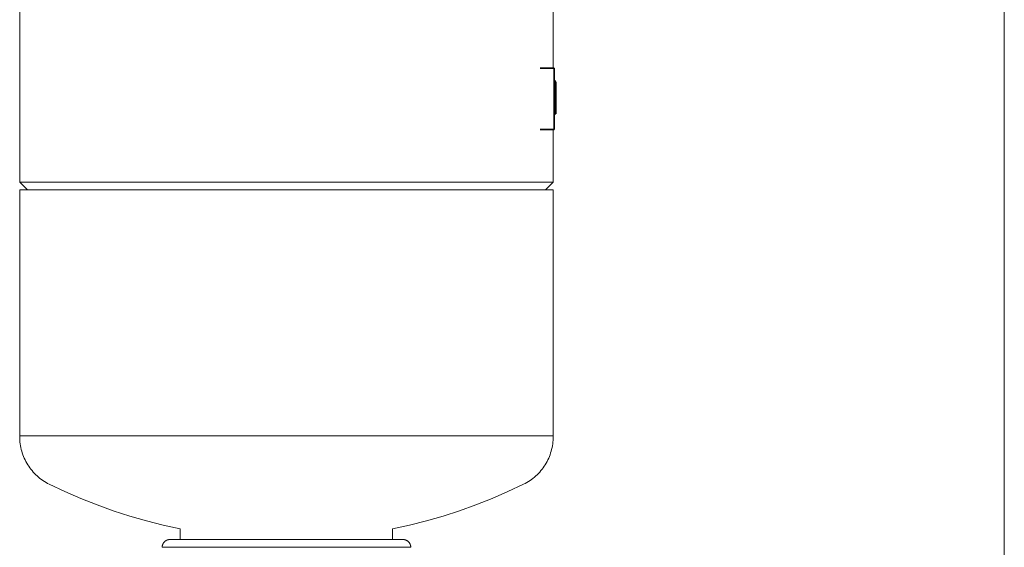
# Model space of a CAD drawing. Units: millimetres. Extents: x -1352 to 1976, y 3993 to 9094.
# Drawn here: x -1352 to -972, y 6374 to 6577 of the extents above; entities that cross this region are included whole.
import ezdxf

# ---------------------------------------------------------------- set-up
doc = ezdxf.new("R2010")
doc.units = ezdxf.units.MM
for name, color, linetype, lineweight, true_color in [('Make2D$Visible$Curves$3DCPCOLOR124', 7, 'Continuous', 0, 0x009972), ('Make2D$Visible$Curves$3DCPCOLOR253', 7, 'Continuous', 0, 0xadadad), ('Make2D$Visible$Curves$CP_LOGO', 7, 'Continuous', 35, 0xffffff)]:
    doc.layers.add(name, color=color, linetype=linetype, lineweight=lineweight, true_color=true_color)

msp = doc.modelspace()

# ---------------------------------------------------------------- linework, layer by layer
at = {"layer": 'Make2D$Visible$Curves$3DCPCOLOR124'}
for points in [[(-1352.38, 6514.73), (-1352.38, 6606.73)], [(-1146.38, 6606.73), (-1146.38, 6558.73)], [(-1146.38, 6535.03), (-1146.38, 6514.73)], [(-1352.38, 6514.73), (-1249.38, 6514.73)], [(-1349.38, 6511.73), (-1352.38, 6514.73)], [(-1249.38, 6514.73), (-1146.38, 6514.73)], [(-1146.38, 6514.73), (-1149.38, 6511.73)], [(-1352.38, 6511.73), (-1249.38, 6511.73)], [(-1352.38, 6416.73), (-1352.38, 6511.73)], [(-1249.38, 6511.73), (-1146.38, 6511.73)], [(-1146.38, 6511.73), (-1146.38, 6416.73)], [(-1352.38, 6416.47), (-1352.38, 6416.73)], [(-1352.38, 6416.73), (-1249.38, 6416.73)], [(-1340.95, 6398.08), (-1341.59, 6398.41), (-1342.21, 6398.76), (-1342.82, 6399.13), (-1343.41, 6399.52), (-1344, 6399.93), (-1344.56, 6400.36), (-1345.12, 6400.81), (-1345.65, 6401.28), (-1346.17, 6401.77), (-1346.67, 6402.27), (-1347.16, 6402.8), (-1347.62, 6403.34), (-1348.07, 6403.89), (-1348.5, 6404.46), (-1348.91, 6405.05), (-1349.29, 6405.64), (-1349.66, 6406.26), (-1350, 6406.88), (-1350.33, 6407.52), (-1350.63, 6408.16), (-1350.9, 6408.82), (-1351.16, 6409.48), (-1351.39, 6410.16), (-1351.6, 6410.84), (-1351.78, 6411.53), (-1351.94, 6412.22), (-1352.07, 6412.92), (-1352.19, 6413.63), (-1352.27, 6414.34), (-1352.33, 6415.05), (-1352.37, 6415.76), (-1352.38, 6416.47)], [(-1249.38, 6416.73), (-1146.38, 6416.73)], [(-1146.38, 6416.47), (-1146.4, 6415.76), (-1146.43, 6415.05), (-1146.5, 6414.34), (-1146.58, 6413.63), (-1146.69, 6412.92), (-1146.83, 6412.22), (-1146.99, 6411.53), (-1147.17, 6410.84), (-1147.38, 6410.16), (-1147.61, 6409.48), (-1147.86, 6408.82), (-1148.14, 6408.16), (-1148.44, 6407.52), (-1148.76, 6406.88), (-1149.11, 6406.26), (-1149.47, 6405.64), (-1149.86, 6405.05), (-1150.27, 6404.46), (-1150.7, 6403.89), (-1151.14, 6403.34), (-1151.61, 6402.8), (-1152.09, 6402.27), (-1152.6, 6401.77), (-1153.12, 6401.28), (-1153.65, 6400.81), (-1154.2, 6400.36), (-1154.77, 6399.93), (-1155.35, 6399.52), (-1155.95, 6399.13), (-1156.56, 6398.76), (-1157.18, 6398.41), (-1157.82, 6398.08)], [(-1146.38, 6416.73), (-1146.38, 6416.47)], [(-1290.38, 6380.83), (-1296.93, 6382.26), (-1303.42, 6383.91), (-1309.85, 6385.76), (-1316.23, 6387.82), (-1322.53, 6390.08), (-1328.76, 6392.55), (-1334.9, 6395.22), (-1340.95, 6398.08)], [(-1157.82, 6398.08), (-1163.87, 6395.22), (-1170.01, 6392.55), (-1176.24, 6390.08), (-1182.54, 6387.82), (-1188.91, 6385.76), (-1195.35, 6383.91), (-1201.84, 6382.26), (-1208.38, 6380.83)], [(-1290.38, 6376.73), (-1290.38, 6380.83)], [(-1208.38, 6380.83), (-1208.38, 6376.73)], [(-1297.38, 6373.73), (-1297.38, 6373.83), (-1297.38, 6373.93), (-1297.37, 6374.04), (-1297.36, 6374.14), (-1297.34, 6374.24), (-1297.32, 6374.34), (-1297.3, 6374.44), (-1297.27, 6374.54), (-1297.24, 6374.64), (-1297.21, 6374.73), (-1297.17, 6374.83), (-1297.14, 6374.92), (-1297.09, 6375.02), (-1297.05, 6375.11), (-1297, 6375.2), (-1296.95, 6375.29), (-1296.89, 6375.38), (-1296.83, 6375.46), (-1296.77, 6375.54), (-1296.71, 6375.62), (-1296.65, 6375.7), (-1296.58, 6375.78), (-1296.51, 6375.85), (-1296.43, 6375.92), (-1296.36, 6375.99), (-1296.28, 6376.06), (-1296.2, 6376.12), (-1296.11, 6376.18), (-1296.03, 6376.24), (-1295.94, 6376.29), (-1295.85, 6376.34), (-1295.76, 6376.39), (-1295.67, 6376.44), (-1295.58, 6376.48), (-1295.48, 6376.52), (-1295.39, 6376.56), (-1295.29, 6376.59), (-1295.19, 6376.62), (-1295.09, 6376.64), (-1294.99, 6376.67), (-1294.89, 6376.69), (-1294.79, 6376.7), (-1294.69, 6376.71), (-1294.59, 6376.72), (-1294.49, 6376.73), (-1294.38, 6376.73)], [(-1249.38, 6376.73), (-1294.38, 6376.73)], [(-1204.38, 6376.73), (-1249.38, 6376.73)], [(-1204.38, 6376.73), (-1204.28, 6376.73), (-1204.18, 6376.72), (-1204.08, 6376.71), (-1203.98, 6376.7), (-1203.87, 6376.69), (-1203.77, 6376.67), (-1203.67, 6376.64), (-1203.57, 6376.62), (-1203.48, 6376.59), (-1203.38, 6376.56), (-1203.28, 6376.52), (-1203.19, 6376.48), (-1203.1, 6376.44), (-1203, 6376.39), (-1202.91, 6376.34), (-1202.83, 6376.29), (-1202.74, 6376.24), (-1202.65, 6376.18), (-1202.57, 6376.12), (-1202.49, 6376.06), (-1202.41, 6375.99), (-1202.34, 6375.92), (-1202.26, 6375.85), (-1202.19, 6375.78), (-1202.12, 6375.7), (-1202.06, 6375.62), (-1201.99, 6375.54), (-1201.93, 6375.46), (-1201.88, 6375.38), (-1201.82, 6375.29), (-1201.77, 6375.2), (-1201.72, 6375.11), (-1201.67, 6375.02), (-1201.63, 6374.92), (-1201.59, 6374.83), (-1201.56, 6374.73), (-1201.52, 6374.64), (-1201.5, 6374.54), (-1201.47, 6374.44), (-1201.45, 6374.34), (-1201.43, 6374.24), (-1201.41, 6374.14), (-1201.4, 6374.04), (-1201.39, 6373.93), (-1201.39, 6373.83), (-1201.38, 6373.73)], [(-1297.38, 6373.73), (-1249.38, 6373.73)], [(-1249.38, 6373.73), (-1201.38, 6373.73)]]:
    msp.add_lwpolyline(points, dxfattribs=at)
at = {"layer": 'Make2D$Visible$Curves$3DCPCOLOR253'}
msp.add_lwpolyline([(-972.22, 6155.48), (-972.22, 7720.48)], dxfattribs=at)
at = {"layer": 'Make2D$Visible$Curves$CP_LOGO', "color": 83, "true_color": 0x7fcc66}
for points in [[(-1146.08, 6558.73), (-1151.48, 6558.73)], [(-1146.08, 6558.73), (-1146.08, 6557.85)], [(-1146.08, 6557.85), (-1146.08, 6555.73)], [(-1146.08, 6555.73), (-1146.08, 6538.03)], [(-1146.08, 6538.03), (-1146.08, 6535.91)], [(-1146.08, 6535.91), (-1146.08, 6535.03)], [(-1146.08, 6535.03), (-1151.48, 6535.03)]]:
    msp.add_lwpolyline(points, dxfattribs=at)
at = {"layer": 'Make2D$Visible$Curves$CP_LOGO', "color": 250, "true_color": 0x333333}
for points in [[(-1146.08, 6553.78), (-1145.41, 6553.78)], [(-1146.08, 6553.71), (-1145.41, 6553.71)], [(-1146.08, 6553.53), (-1145.41, 6553.53)], [(-1146.08, 6553.06), (-1145.41, 6553.06)], [(-1146.08, 6551.55), (-1145.41, 6551.55)], [(-1145.41, 6553.71), (-1145.41, 6553.78)], [(-1145.41, 6553.33), (-1145.41, 6553.53)], [(-1145.41, 6553.06), (-1145.41, 6553.33)], [(-1145.41, 6552.34), (-1145.41, 6553.06)], [(-1145.41, 6551.55), (-1145.41, 6552.34)], [(-1145.41, 6550.22), (-1145.41, 6551.55)], [(-1146.08, 6550.22), (-1145.41, 6550.22)], [(-1146.08, 6550.18), (-1145.41, 6550.18)], [(-1146.08, 6550.07), (-1145.41, 6550.07)], [(-1146.08, 6549.22), (-1145.41, 6549.22)], [(-1146.08, 6547.37), (-1145.41, 6547.37)], [(-1145.41, 6550.18), (-1145.41, 6550.22)], [(-1145.41, 6549.75), (-1145.41, 6550.07)], [(-1145.41, 6549.22), (-1145.41, 6549.75)], [(-1145.41, 6548.34), (-1145.41, 6549.22)], [(-1145.41, 6547.37), (-1145.41, 6548.34)], [(-1145.41, 6541.15), (-1145.41, 6547.37)], [(-1146.08, 6541.15), (-1145.41, 6541.15)]]:
    msp.add_lwpolyline(points, dxfattribs=at)

doc.saveas('drawing.dxf')
